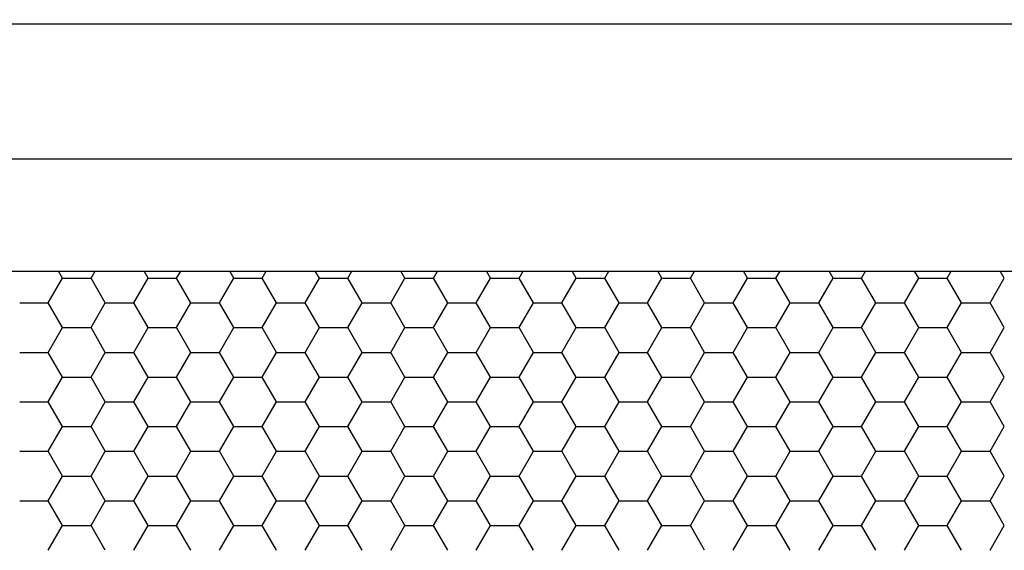
# Model space of a CAD drawing. Units: millimetres. Extents: x 0 to 3026, y 0 to 2134.
# Drawn here: x 933 to 1019, y 1731 to 1778 of the extents above; entities that cross this region are included whole.
import ezdxf

# ---------------------------------------------------------------- set-up
doc = ezdxf.new("R2010")
doc.units = ezdxf.units.MM
doc.layers.add('AV sys', color=7, linetype='Continuous', plot=False)
doc.layers.add('AV_dim', color=10, linetype='Continuous')
doc.styles.add('SLDTEXTSTYLE0', font='txt')
doc.styles.get("Standard").update_dxf_attribs({"font": 'arial.ttf'})
doc.dimstyles.new('ISO-25$0', dxfattribs={"dimtxt": 15, "dimasz": 5, "dimexe": 1.25, "dimexo": 0.625, "dimtad": 1, "dimdec": 1, "dimdsep": 46, "dimtxsty": 'Standard', "dimcen": 0, "dimclrd": 1, "dimclre": 1, "dimclrt": 1, "dimadec": 0, "dimazin": 0, "dimtfac": 1, "dimtdec": 1, "dimtmove": 2, "dimatfit": 3, "dimfxl": 1, "dimtolj": 1, "dimarcsym": 0})

# ---------------------------------------------------------------- blocks, each defined once
blk = doc.blocks.new('*D4')
at = {"layer": 'AV_dim', "color": 0, "lineweight": -2, "transparency": 16777216}
for p, q in [((679.012, 1779.416), (679.012, 1859.416)), ((1101.561, 1779.416), (1101.561, 1859.416)), ((709.012, 1847.416), (1071.561, 1847.416))]:
    blk.add_line(p, q, dxfattribs=at)
at = {"layer": 'AV_dim', "color": 0, "transparency": 16777216}
for points in [[(709.012, 1852.416), (709.012, 1842.416), (679.012, 1847.416)], [(1071.561, 1852.416), (1071.561, 1842.416), (1101.561, 1847.416)]]:
    blk.add_solid(points, dxfattribs=at)
at = {"layer": 'Defpoints', "color": 0, "transparency": 16777216}
for p in [(1101.561, 1847.416), (679.012, 1767.416), (1101.561, 1767.416)]:
    blk.add_point(p, dxfattribs=at)
at = {"layer": 'AV_dim', "color": 0, "transparency": 16777216, "insert": (890.286, 1859.916), "char_height": 15, "attachment_point": 5, "style": 'SLDTEXTSTYLE0'}
blk.add_mtext('430', dxfattribs=at)
blk = doc.blocks.new('cpa12sa_ff')
at = {"layer": 'AV sys'}
for p, q in [((679.012, 1765.624), (1101.561, 1765.624)), ((679.012, 1755.797), (1101.561, 1755.797))]:
    blk.add_line(p, q, dxfattribs=at)
at = {"layer": 'AV sys', "linetype": 'Continuous'}
for p, q in [((935.055, 1753.026), (936.303, 1755.187)), ((936.303, 1755.187), (935.951, 1755.797)), ((936.303, 1755.187), (938.799, 1755.187)), ((938.799, 1755.187), (939.151, 1755.797)), ((940.047, 1753.026), (938.799, 1755.187)), ((942.543, 1753.026), (943.791, 1755.187)), ((943.791, 1755.187), (943.438, 1755.797)), ((943.791, 1755.187), (946.287, 1755.187)), ((947.534, 1753.026), (946.286, 1755.187)), ((946.286, 1755.187), (946.639, 1755.797)), ((950.03, 1753.026), (951.278, 1755.187)), ((951.278, 1755.187), (950.926, 1755.797)), ((951.278, 1755.187), (953.774, 1755.187)), ((953.774, 1755.187), (954.126, 1755.797)), ((955.022, 1753.026), (953.774, 1755.187)), ((957.518, 1753.026), (958.766, 1755.187)), ((958.766, 1755.187), (958.414, 1755.797)), ((958.766, 1755.187), (961.262, 1755.187)), ((961.262, 1755.187), (961.614, 1755.797)), ((962.51, 1753.026), (961.262, 1755.187)), ((965.006, 1753.026), (966.254, 1755.187)), ((966.254, 1755.187), (965.902, 1755.797)), ((966.254, 1755.187), (968.75, 1755.187)), ((968.75, 1755.187), (969.102, 1755.797)), ((969.998, 1753.026), (968.75, 1755.187)), ((972.494, 1753.026), (973.742, 1755.187)), ((973.742, 1755.187), (973.39, 1755.797)), ((973.742, 1755.187), (976.238, 1755.187)), ((976.238, 1755.187), (976.59, 1755.797)), ((977.486, 1753.026), (976.238, 1755.187)), ((979.982, 1753.026), (981.23, 1755.187)), ((981.23, 1755.187), (980.878, 1755.797)), ((981.23, 1755.187), (983.726, 1755.187)), ((983.726, 1755.187), (984.078, 1755.797)), ((984.974, 1753.026), (983.726, 1755.187)), ((987.47, 1753.026), (988.718, 1755.187)), ((988.718, 1755.187), (988.366, 1755.797)), ((988.718, 1755.187), (991.214, 1755.187)), ((991.214, 1755.187), (991.566, 1755.797)), ((992.462, 1753.026), (991.214, 1755.187)), ((994.958, 1753.026), (996.206, 1755.187)), ((996.206, 1755.187), (995.854, 1755.797)), ((996.206, 1755.187), (998.702, 1755.187)), ((998.702, 1755.187), (999.054, 1755.797)), ((999.95, 1753.026), (998.702, 1755.187)), ((1002.446, 1753.026), (1003.694, 1755.187)), ((1003.694, 1755.187), (1003.342, 1755.797)), ((1003.694, 1755.187), (1006.19, 1755.187)), ((1006.19, 1755.187), (1006.542, 1755.797)), ((1007.438, 1753.026), (1006.19, 1755.187)), ((1009.934, 1753.026), (1011.182, 1755.187)), ((1011.182, 1755.187), (1010.83, 1755.797)), ((1011.182, 1755.187), (1013.678, 1755.187)), ((1013.678, 1755.187), (1014.03, 1755.797)), ((1014.926, 1753.026), (1013.678, 1755.187)), ((1017.422, 1753.026), (1018.67, 1755.187)), ((1018.67, 1755.187), (1018.318, 1755.797)), ((932.559, 1753.026), (935.055, 1753.026)), ((936.303, 1750.864), (935.055, 1753.026)), ((938.799, 1750.864), (940.047, 1753.026)), ((940.047, 1753.026), (942.543, 1753.026)), ((943.791, 1750.864), (942.543, 1753.026)), ((946.286, 1750.864), (947.534, 1753.026)), ((947.535, 1753.026), (950.03, 1753.026)), ((951.278, 1750.864), (950.03, 1753.026)), ((953.774, 1750.864), (955.022, 1753.026)), ((955.022, 1753.026), (957.518, 1753.026)), ((958.766, 1750.864), (957.518, 1753.026)), ((961.262, 1750.864), (962.51, 1753.026)), ((962.51, 1753.026), (965.006, 1753.026)), ((966.254, 1750.864), (965.006, 1753.026)), ((968.75, 1750.864), (969.998, 1753.026)), ((969.998, 1753.026), (972.494, 1753.026)), ((973.742, 1750.864), (972.494, 1753.026)), ((976.238, 1750.864), (977.486, 1753.026)), ((977.486, 1753.026), (979.982, 1753.026)), ((981.23, 1750.864), (979.982, 1753.026)), ((983.726, 1750.864), (984.974, 1753.026)), ((984.974, 1753.026), (987.47, 1753.026)), ((988.718, 1750.864), (987.47, 1753.026)), ((991.214, 1750.864), (992.462, 1753.026)), ((992.462, 1753.026), (994.958, 1753.026)), ((996.206, 1750.864), (994.958, 1753.026)), ((998.702, 1750.864), (999.95, 1753.026)), ((999.95, 1753.026), (1002.446, 1753.026)), ((1003.694, 1750.864), (1002.446, 1753.026)), ((1006.19, 1750.864), (1007.438, 1753.026)), ((1007.438, 1753.026), (1009.934, 1753.026)), ((1011.182, 1750.864), (1009.934, 1753.026)), ((1013.678, 1750.864), (1014.926, 1753.026)), ((1014.926, 1753.026), (1017.422, 1753.026)), ((1018.67, 1750.864), (1017.422, 1753.026)), ((935.055, 1748.703), (936.303, 1750.864)), ((936.303, 1750.864), (938.799, 1750.864)), ((940.047, 1748.703), (938.799, 1750.864)), ((942.543, 1748.703), (943.791, 1750.864)), ((943.791, 1750.864), (946.287, 1750.864)), ((947.534, 1748.703), (946.286, 1750.864)), ((950.03, 1748.703), (951.278, 1750.864)), ((951.278, 1750.864), (953.774, 1750.864)), ((955.022, 1748.703), (953.774, 1750.864)), ((957.518, 1748.703), (958.766, 1750.864)), ((958.766, 1750.864), (961.262, 1750.864)), ((962.51, 1748.703), (961.262, 1750.864)), ((965.006, 1748.703), (966.254, 1750.864)), ((966.254, 1750.864), (968.75, 1750.864)), ((969.998, 1748.703), (968.75, 1750.864)), ((972.494, 1748.703), (973.742, 1750.864)), ((973.742, 1750.864), (976.238, 1750.864)), ((977.486, 1748.703), (976.238, 1750.864)), ((979.982, 1748.703), (981.23, 1750.864)), ((981.23, 1750.864), (983.726, 1750.864)), ((984.974, 1748.703), (983.726, 1750.864)), ((987.47, 1748.703), (988.718, 1750.864)), ((988.718, 1750.864), (991.214, 1750.864)), ((992.462, 1748.703), (991.214, 1750.864)), ((994.958, 1748.703), (996.206, 1750.864)), ((996.206, 1750.864), (998.702, 1750.864)), ((999.95, 1748.703), (998.702, 1750.864)), ((1002.446, 1748.703), (1003.694, 1750.864)), ((1003.694, 1750.864), (1006.19, 1750.864)), ((1007.438, 1748.703), (1006.19, 1750.864)), ((1009.934, 1748.703), (1011.182, 1750.864)), ((1011.182, 1750.864), (1013.678, 1750.864)), ((1014.926, 1748.703), (1013.678, 1750.864)), ((1017.422, 1748.703), (1018.67, 1750.864)), ((932.559, 1748.703), (935.055, 1748.703)), ((936.303, 1746.541), (935.055, 1748.703)), ((938.799, 1746.541), (940.047, 1748.703)), ((940.047, 1748.703), (942.543, 1748.703)), ((943.791, 1746.541), (942.543, 1748.703)), ((946.286, 1746.541), (947.534, 1748.703)), ((947.535, 1748.703), (950.03, 1748.703)), ((951.278, 1746.541), (950.03, 1748.703)), ((953.774, 1746.541), (955.022, 1748.703)), ((955.022, 1748.703), (957.518, 1748.703)), ((958.766, 1746.541), (957.518, 1748.703)), ((961.262, 1746.541), (962.51, 1748.703)), ((962.51, 1748.703), (965.006, 1748.703)), ((966.254, 1746.541), (965.006, 1748.703)), ((968.75, 1746.541), (969.998, 1748.703)), ((969.998, 1748.703), (972.494, 1748.703)), ((973.742, 1746.541), (972.494, 1748.703)), ((976.238, 1746.541), (977.486, 1748.703)), ((977.486, 1748.703), (979.982, 1748.703)), ((981.23, 1746.541), (979.982, 1748.703)), ((983.726, 1746.541), (984.974, 1748.703)), ((984.974, 1748.703), (987.47, 1748.703)), ((988.718, 1746.541), (987.47, 1748.703)), ((991.214, 1746.541), (992.462, 1748.703)), ((992.462, 1748.703), (994.958, 1748.703)), ((996.206, 1746.541), (994.958, 1748.703)), ((998.702, 1746.541), (999.95, 1748.703)), ((999.95, 1748.703), (1002.446, 1748.703)), ((1003.694, 1746.541), (1002.446, 1748.703)), ((1006.19, 1746.541), (1007.438, 1748.703)), ((1007.438, 1748.703), (1009.934, 1748.703)), ((1011.182, 1746.541), (1009.934, 1748.703)), ((1013.678, 1746.541), (1014.926, 1748.703)), ((1014.926, 1748.703), (1017.422, 1748.703)), ((1018.67, 1746.541), (1017.422, 1748.703)), ((935.055, 1744.379), (936.303, 1746.541)), ((936.303, 1746.541), (938.799, 1746.541)), ((940.047, 1744.379), (938.799, 1746.541)), ((942.543, 1744.379), (943.791, 1746.541)), ((943.791, 1746.541), (946.287, 1746.541)), ((947.534, 1744.379), (946.286, 1746.541)), ((950.03, 1744.379), (951.278, 1746.541)), ((951.278, 1746.541), (953.774, 1746.541)), ((955.022, 1744.379), (953.774, 1746.541)), ((957.518, 1744.379), (958.766, 1746.541)), ((958.766, 1746.541), (961.262, 1746.541)), ((962.51, 1744.379), (961.262, 1746.541)), ((965.006, 1744.379), (966.254, 1746.541)), ((966.254, 1746.541), (968.75, 1746.541)), ((969.998, 1744.379), (968.75, 1746.541)), ((972.494, 1744.379), (973.742, 1746.541)), ((973.742, 1746.541), (976.238, 1746.541)), ((977.486, 1744.379), (976.238, 1746.541)), ((979.982, 1744.379), (981.23, 1746.541)), ((981.23, 1746.541), (983.726, 1746.541)), ((984.974, 1744.379), (983.726, 1746.541)), ((987.47, 1744.379), (988.718, 1746.541)), ((988.718, 1746.541), (991.214, 1746.541)), ((992.462, 1744.379), (991.214, 1746.541)), ((994.958, 1744.379), (996.206, 1746.541)), ((996.206, 1746.541), (998.702, 1746.541)), ((999.95, 1744.379), (998.702, 1746.541)), ((1002.446, 1744.379), (1003.694, 1746.541)), ((1003.694, 1746.541), (1006.19, 1746.541)), ((1007.438, 1744.379), (1006.19, 1746.541)), ((1009.934, 1744.379), (1011.182, 1746.541)), ((1011.182, 1746.541), (1013.678, 1746.541)), ((1014.926, 1744.379), (1013.678, 1746.541)), ((1017.422, 1744.379), (1018.67, 1746.541)), ((932.559, 1744.379), (935.055, 1744.379)), ((936.303, 1742.218), (935.055, 1744.379)), ((938.799, 1742.218), (940.047, 1744.379)), ((940.047, 1744.379), (942.543, 1744.379)), ((943.791, 1742.218), (942.543, 1744.379)), ((946.286, 1742.218), (947.534, 1744.379)), ((947.535, 1744.379), (950.03, 1744.379)), ((951.278, 1742.218), (950.03, 1744.379)), ((953.774, 1742.218), (955.022, 1744.379)), ((955.022, 1744.379), (957.518, 1744.379)), ((958.766, 1742.218), (957.518, 1744.379)), ((961.262, 1742.218), (962.51, 1744.379)), ((962.51, 1744.379), (965.006, 1744.379)), ((966.254, 1742.218), (965.006, 1744.379)), ((968.75, 1742.218), (969.998, 1744.379)), ((969.998, 1744.379), (972.494, 1744.379)), ((973.742, 1742.218), (972.494, 1744.379)), ((976.238, 1742.218), (977.486, 1744.379)), ((977.486, 1744.379), (979.982, 1744.379)), ((981.23, 1742.218), (979.982, 1744.379)), ((983.726, 1742.218), (984.974, 1744.379)), ((984.974, 1744.379), (987.47, 1744.379)), ((988.718, 1742.218), (987.47, 1744.379)), ((991.214, 1742.218), (992.462, 1744.379)), ((992.462, 1744.379), (994.958, 1744.379)), ((996.206, 1742.218), (994.958, 1744.379)), ((998.702, 1742.218), (999.95, 1744.379)), ((999.95, 1744.379), (1002.446, 1744.379)), ((1003.694, 1742.218), (1002.446, 1744.379)), ((1006.19, 1742.218), (1007.438, 1744.379)), ((1007.438, 1744.379), (1009.934, 1744.379)), ((1011.182, 1742.218), (1009.934, 1744.379)), ((1013.678, 1742.218), (1014.926, 1744.379)), ((1014.926, 1744.379), (1017.422, 1744.379)), ((1018.67, 1742.218), (1017.422, 1744.379)), ((935.055, 1740.056), (936.303, 1742.218)), ((936.303, 1742.218), (938.799, 1742.218)), ((940.047, 1740.056), (938.799, 1742.218)), ((942.543, 1740.056), (943.791, 1742.218)), ((943.791, 1742.218), (946.287, 1742.218)), ((947.534, 1740.056), (946.286, 1742.218)), ((950.03, 1740.056), (951.278, 1742.218)), ((951.278, 1742.218), (953.774, 1742.218)), ((955.022, 1740.056), (953.774, 1742.218)), ((957.518, 1740.056), (958.766, 1742.218)), ((958.766, 1742.218), (961.262, 1742.218)), ((962.51, 1740.056), (961.262, 1742.218)), ((965.006, 1740.056), (966.254, 1742.218)), ((966.254, 1742.218), (968.75, 1742.218)), ((969.998, 1740.056), (968.75, 1742.218)), ((972.494, 1740.056), (973.742, 1742.218)), ((973.742, 1742.218), (976.238, 1742.218)), ((977.486, 1740.056), (976.238, 1742.218)), ((979.982, 1740.056), (981.23, 1742.218)), ((981.23, 1742.218), (983.726, 1742.218)), ((984.974, 1740.056), (983.726, 1742.218)), ((987.47, 1740.056), (988.718, 1742.218)), ((988.718, 1742.218), (991.214, 1742.218)), ((992.462, 1740.056), (991.214, 1742.218)), ((994.958, 1740.056), (996.206, 1742.218)), ((996.206, 1742.218), (998.702, 1742.218)), ((999.95, 1740.056), (998.702, 1742.218)), ((1002.446, 1740.056), (1003.694, 1742.218)), ((1003.694, 1742.218), (1006.19, 1742.218)), ((1007.438, 1740.056), (1006.19, 1742.218)), ((1009.934, 1740.056), (1011.182, 1742.218)), ((1011.182, 1742.218), (1013.678, 1742.218)), ((1014.926, 1740.056), (1013.678, 1742.218)), ((1017.422, 1740.056), (1018.67, 1742.218)), ((932.559, 1740.056), (935.055, 1740.056)), ((936.303, 1737.895), (935.055, 1740.056)), ((938.799, 1737.895), (940.047, 1740.056)), ((940.047, 1740.056), (942.543, 1740.056)), ((943.791, 1737.895), (942.543, 1740.056)), ((946.286, 1737.895), (947.534, 1740.056)), ((947.535, 1740.056), (950.03, 1740.056)), ((951.278, 1737.895), (950.03, 1740.056)), ((953.774, 1737.895), (955.022, 1740.056)), ((955.022, 1740.056), (957.518, 1740.056)), ((958.766, 1737.895), (957.518, 1740.056)), ((961.262, 1737.895), (962.51, 1740.056)), ((962.51, 1740.056), (965.006, 1740.056)), ((966.254, 1737.895), (965.006, 1740.056)), ((968.75, 1737.895), (969.998, 1740.056)), ((969.998, 1740.056), (972.494, 1740.056)), ((973.742, 1737.895), (972.494, 1740.056)), ((976.238, 1737.895), (977.486, 1740.056)), ((977.486, 1740.056), (979.982, 1740.056)), ((981.23, 1737.895), (979.982, 1740.056)), ((983.726, 1737.895), (984.974, 1740.056)), ((984.974, 1740.056), (987.47, 1740.056)), ((988.718, 1737.895), (987.47, 1740.056)), ((991.214, 1737.895), (992.462, 1740.056)), ((992.462, 1740.056), (994.958, 1740.056)), ((996.206, 1737.895), (994.958, 1740.056)), ((998.702, 1737.895), (999.95, 1740.056)), ((999.95, 1740.056), (1002.446, 1740.056)), ((1003.694, 1737.895), (1002.446, 1740.056)), ((1006.19, 1737.895), (1007.438, 1740.056)), ((1007.438, 1740.056), (1009.934, 1740.056)), ((1011.182, 1737.895), (1009.934, 1740.056)), ((1013.678, 1737.895), (1014.926, 1740.056)), ((1014.926, 1740.056), (1017.422, 1740.056)), ((1018.67, 1737.895), (1017.422, 1740.056)), ((935.055, 1735.733), (936.303, 1737.895)), ((936.303, 1737.895), (938.799, 1737.895)), ((940.047, 1735.733), (938.799, 1737.895)), ((942.543, 1735.733), (943.791, 1737.895)), ((943.791, 1737.895), (946.287, 1737.895)), ((947.534, 1735.733), (946.286, 1737.895)), ((950.03, 1735.733), (951.278, 1737.895)), ((951.278, 1737.895), (953.774, 1737.895)), ((955.022, 1735.733), (953.774, 1737.895)), ((957.518, 1735.733), (958.766, 1737.895)), ((958.766, 1737.895), (961.262, 1737.895)), ((962.51, 1735.733), (961.262, 1737.895)), ((965.006, 1735.733), (966.254, 1737.895)), ((966.254, 1737.895), (968.75, 1737.895)), ((969.998, 1735.733), (968.75, 1737.895)), ((972.494, 1735.733), (973.742, 1737.895)), ((973.742, 1737.895), (976.238, 1737.895)), ((977.486, 1735.733), (976.238, 1737.895)), ((979.982, 1735.733), (981.23, 1737.895)), ((981.23, 1737.895), (983.726, 1737.895)), ((984.974, 1735.733), (983.726, 1737.895)), ((987.47, 1735.733), (988.718, 1737.895)), ((988.718, 1737.895), (991.214, 1737.895)), ((992.462, 1735.733), (991.214, 1737.895)), ((994.958, 1735.733), (996.206, 1737.895)), ((996.206, 1737.895), (998.702, 1737.895)), ((999.95, 1735.733), (998.702, 1737.895)), ((1002.446, 1735.733), (1003.694, 1737.895)), ((1003.694, 1737.895), (1006.19, 1737.895)), ((1007.438, 1735.733), (1006.19, 1737.895)), ((1009.934, 1735.733), (1011.182, 1737.895)), ((1011.182, 1737.895), (1013.678, 1737.895)), ((1014.926, 1735.733), (1013.678, 1737.895)), ((1017.422, 1735.733), (1018.67, 1737.895)), ((932.559, 1735.733), (935.055, 1735.733)), ((936.303, 1733.571), (935.055, 1735.733)), ((938.799, 1733.571), (940.047, 1735.733)), ((940.047, 1735.733), (942.543, 1735.733)), ((943.791, 1733.571), (942.543, 1735.733)), ((946.286, 1733.571), (947.534, 1735.733)), ((947.535, 1735.733), (950.03, 1735.733)), ((951.278, 1733.571), (950.03, 1735.733)), ((953.774, 1733.571), (955.022, 1735.733)), ((955.022, 1735.733), (957.518, 1735.733)), ((958.766, 1733.571), (957.518, 1735.733)), ((961.262, 1733.571), (962.51, 1735.733)), ((962.51, 1735.733), (965.006, 1735.733)), ((966.254, 1733.571), (965.006, 1735.733)), ((968.75, 1733.571), (969.998, 1735.733)), ((969.998, 1735.733), (972.494, 1735.733)), ((973.742, 1733.571), (972.494, 1735.733)), ((976.238, 1733.571), (977.486, 1735.733)), ((977.486, 1735.733), (979.982, 1735.733)), ((981.23, 1733.571), (979.982, 1735.733)), ((983.726, 1733.571), (984.974, 1735.733)), ((984.974, 1735.733), (987.47, 1735.733)), ((988.718, 1733.571), (987.47, 1735.733)), ((991.214, 1733.571), (992.462, 1735.733)), ((992.462, 1735.733), (994.958, 1735.733)), ((996.206, 1733.571), (994.958, 1735.733)), ((998.702, 1733.571), (999.95, 1735.733)), ((999.95, 1735.733), (1002.446, 1735.733)), ((1003.694, 1733.571), (1002.446, 1735.733)), ((1006.19, 1733.571), (1007.438, 1735.733)), ((1007.438, 1735.733), (1009.934, 1735.733)), ((1011.182, 1733.571), (1009.934, 1735.733)), ((1013.678, 1733.571), (1014.926, 1735.733)), ((1014.926, 1735.733), (1017.422, 1735.733)), ((1018.67, 1733.571), (1017.422, 1735.733)), ((935.055, 1731.41), (936.303, 1733.571)), ((936.303, 1733.571), (938.799, 1733.571)), ((940.047, 1731.41), (938.799, 1733.571)), ((942.543, 1731.41), (943.791, 1733.571)), ((943.791, 1733.571), (946.287, 1733.571)), ((947.534, 1731.41), (946.286, 1733.571)), ((950.03, 1731.41), (951.278, 1733.571)), ((951.278, 1733.571), (953.774, 1733.571)), ((955.022, 1731.41), (953.774, 1733.571)), ((957.518, 1731.41), (958.766, 1733.571)), ((958.766, 1733.571), (961.262, 1733.571)), ((962.51, 1731.41), (961.262, 1733.571)), ((965.006, 1731.41), (966.254, 1733.571)), ((966.254, 1733.571), (968.75, 1733.571)), ((969.998, 1731.41), (968.75, 1733.571)), ((972.494, 1731.41), (973.742, 1733.571)), ((973.742, 1733.571), (976.238, 1733.571)), ((977.486, 1731.41), (976.238, 1733.571)), ((979.982, 1731.41), (981.23, 1733.571)), ((981.23, 1733.571), (983.726, 1733.571)), ((984.974, 1731.41), (983.726, 1733.571)), ((987.47, 1731.41), (988.718, 1733.571)), ((988.718, 1733.571), (991.214, 1733.571)), ((992.462, 1731.41), (991.214, 1733.571)), ((994.958, 1731.41), (996.206, 1733.571)), ((996.206, 1733.571), (998.702, 1733.571)), ((999.95, 1731.41), (998.702, 1733.571)), ((1002.446, 1731.41), (1003.694, 1733.571)), ((1003.694, 1733.571), (1006.19, 1733.571)), ((1007.438, 1731.41), (1006.19, 1733.571)), ((1009.934, 1731.41), (1011.182, 1733.571)), ((1011.182, 1733.571), (1013.678, 1733.571)), ((1014.926, 1731.41), (1013.678, 1733.571)), ((1017.422, 1731.41), (1018.67, 1733.571))]:
    blk.add_line(p, q, dxfattribs=at)
at = {"layer": 'AV sys'}
blk.add_lwpolyline([(686.873, 1777.416), (1093.699, 1777.416, -0.414214), (1101.561, 1769.555), (1101.561, 1343.075, -0.414214), (1093.699, 1335.214), (686.873, 1335.214, -0.414214), (679.012, 1343.075), (679.012, 1769.555, -0.414214)], format="xyb", close=True, dxfattribs=at)

msp = doc.modelspace()

# ---------------------------------------------------------------- block references
msp.add_blockref('cpa12sa_ff', (0, 0))

# ---------------------------------------------------------------- dimensions: what is measured, and where the dimension line sits
at = {"layer": 'AV_dim'}
dim = msp.add_linear_dim(base=(1101.561, 1847.416), p1=(679.012, 1767.416), p2=(1101.561, 1767.416), text='430', dimstyle='ISO-25$0', override={"dimasz": 30, "dimexe": 12, "dimexo": 12, "dimgap": 5, "dimtih": 1, "dimtoh": 1, "dimzin": 0, "dimdsep": 44, "dimtxsty": 'SLDTEXTSTYLE0', "dimcen": 2.5, "dimclrd": 0, "dimclre": 0, "dimclrt": 0, "dimadec": 1, "dimtmove": 0, "dimtolj": 0, "dimtzin": 0}, dxfattribs=at)
dim.commit()
dim.dimension.update_dxf_attribs({"geometry": '*D4', "text_midpoint": (890.286, 1859.916)})

doc.saveas('drawing.dxf')
